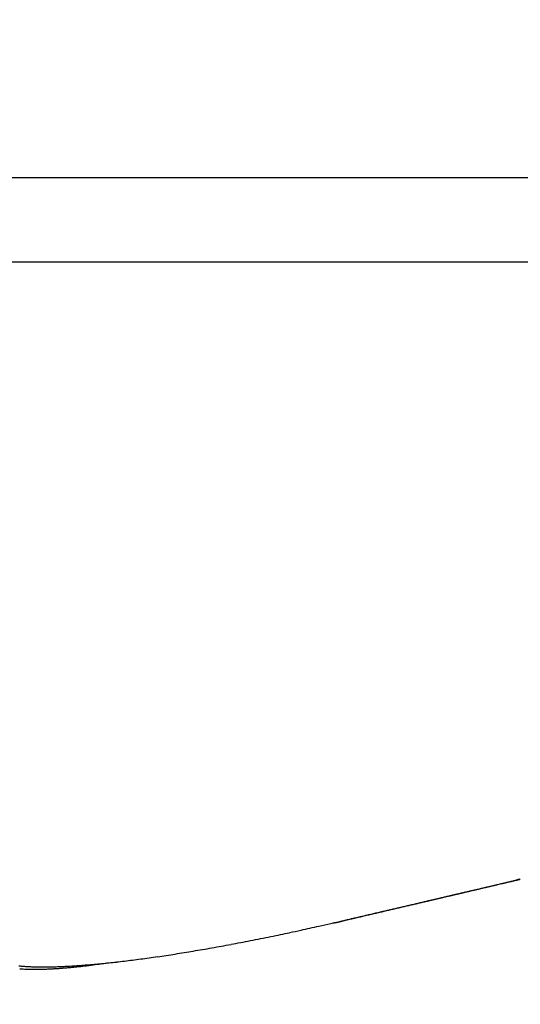
# Model space of a CAD drawing. Units: millimetres. Extents: x -2002 to 5195, y -3001 to 2384.
# Drawn here: x 5049 to 5050, y 2168 to 2170 of the extents above; entities that cross this region are included whole.
import ezdxf

# ---------------------------------------------------------------- set-up
doc = ezdxf.new("R2010")
doc.units = ezdxf.units.MM
for name, color, linetype in [('hatching-Schraffur', 5, 'Continuous'), ('helpline-Hilfslinie', 2, 'Continuous'), ('outline-Körperkante', 7, 'Continuous')]:
    doc.layers.add(name, color=color, linetype=linetype)

# ---------------------------------------------------------------- blocks, each defined once
blk = doc.blocks.new('Verschalung WinDrive2201')
at = {"layer": 'hatching-Schraffur'}
h = blk.add_hatch(dxfattribs=at)
h.set_pattern_fill('ANSI31', color=256, scale=0.5, style=0)
h.set_pattern_definition([(45, (-116.6368, -261.4505), (-1.122532, 1.122532), [])])
h.paths.add_polyline_path([(-2, -98), (-9.7914, -98), (-18.4517, -93), (-23, -93), (-23, -95.5), (-22.2022, -95.5), (-21.5094, -94.3), (-20.6434, -94.8), (-20.3547, -94.3), (-19.4887, -94.8), (-19.2, -94.3), (-12.7914, -98), (-44.25, -98, -1), (-45.75, -98), (-48.25, -98, -1), (-49.75, -98), (-52.25, -98, -1), (-53.75, -98), (-56.25, -98, -1), (-57.75, -98), (-60.25, -98, -1), (-61.75, -98), (-65, -98), (-65, -100), (0, -100), (0, -74.1), (-4, -73.25), (-4, -70.75), (0, -69.9), (0, -8.25), (-2, -8.25), (-2, -14.25), (-4.5, -14.25), (-4.5, -11.75), (-6, -11.75), (-6, -15.75), (-2, -15.75), (-2, -20.4804), (-1.7, -21), (-2, -21.5196), (-2, -68.2803), (-6, -69.1303), (-6, -74.8697), (-2, -75.7197)])
h.paths.add_polyline_path([(-2, -2.25), (-2, -8.25), (0, -8.25), (0, 0), (-82, 0), (-82, -1), (-69, -1), (-68, -2), (-63.75, -2, 1), (-62.25, -2), (-19.75, -2, 1), (-18.25, -2), (-6, -2), (-6, -4.75), (-4.5, -4.75), (-4.5, -2.25)])
blk = doc.blocks.new('WinDrive2201_Drive')
at = {"layer": 'outline-Körperkante'}
for p, q in [((12, -11.5933), (2, -11.5933)), ((11.9141, -11.7575), (2.0859, -11.7575)), ((9.368, -12.9647), (9.3687, -12.9645)), ((9.3758, -12.9628), (9.3732, -12.9634)), ((9.0106, -13.0476), (9.011, -13.0476)), ((9.029, -13.0439), (9.029, -13.044)), ((9.0292, -13.0442), (9.0389, -13.0419)), ((9.0302, -13.0437), (9.0445, -13.0404)), ((9.0302, -13.0437), (9.0397, -13.0415))]:
    blk.add_line(p, q, dxfattribs=at)
for centre, radius, start, end in [((4.2241, 8.5077), 22.0798, 283.31191, 283.33365), ((-21.1179, 116.2985), 132.8094, 283.245594, 283.247872), ((-1.706, 34.1559), 48.4045, 283.15837, 283.16684), ((-2.1164, 35.5411), 49.8468, 283.25909, 283.27131), ((-20.4956, 113.4205), 129.8654, 283.271584, 283.273833), ((-0.1567, 27.2833), 41.3597, 283.24563, 283.25494), ((-20.052, 111.8756), 128.26, 283.239428, 283.241612), ((1.5152, 20.1828), 34.065, 283.25615, 283.2667), ((-19.1855, 108.5472), 124.8216, 283.204423, 283.206573), ((-19.086, 107.6043), 123.881, 283.261403, 283.26348), ((3.1057, 13.4919), 27.1877, 283.24006, 283.25229), ((-18.1555, 104.0159), 120.1748, 283.224181, 283.226223), ((4.2936, 8.5417), 22.097, 283.19674, 283.21059), ((-17.6163, 101.8198), 117.9137, 283.215336, 283.217312), ((5.0949, 4.9823), 18.4488, 283.31396, 283.32906), ((-17.3126, 99.3554), 115.4454, 283.350222, 283.352135), ((-17.6799, 102.6391), 118.7258, 283.15865, 283.16041), ((6.4739, -0.7155), 12.5865, 283.20057, 283.22049), ((-16.1813, 94.9869), 110.9337, 283.306546, 283.308318), ((7.6434, -5.8205), 7.3494, 283.44608, 283.47622), ((-12.413, 80.0736), 95.5538, 283.167888, 283.16981), ((7.9162, -6.8638), 6.2713, 283.27419, 283.30479), ((-16.7886, 96.9301), 112.9646, 283.382838, 283.38435), ((6.2686, -0.0746), 13.2575, 283.48171, 283.49376), ((-222.2897, 972.473), 1012.3007, 283.2285252, 283.2286811), ((8.8593, -10.8379), 2.1868, 283.2938, 283.3552), ((-13.2306, 83.2588), 98.8415, 283.213923, 283.215394), ((9.2538, -12.5143), 0.4647, 283.774, 284.0204), ((4.8076, 6.2858), 19.7832, 283.32114, 283.32792), ((9.3079, -12.7339), 0.2385, 284.1744, 284.5712), ((9.0127, -11.4963), 1.5108, 283.6012, 283.8077), ((-650.4129, 2812.6237), 2901.5961, 283.1431961, 283.1432361), ((6.1201, 0.0311), 13.3955, 284.03474, 284.03774), ((6.0662, 1.3507), 14.6913, 282.99332, 282.99592), ((6.9907, -3.2872), 9.9652, 283.81322, 283.81683), ((10.1498, -16.2193), 3.3472, 103.4415, 103.4702), ((8.1409, -7.9564), 5.1565, 283.7962, 283.8027), ((8.5668, -9.5596), 3.498, 283.2939, 283.3032), ((2.9042, 14.5269), 28.2412, 283.23875, 283.24229), ((8.7612, -10.5676), 2.4728, 284.2942, 284.3064), ((8.931, -11.1979), 1.8201, 284.0285, 284.044), ((9.0549, -11.6336), 1.3674, 283.4387, 283.4585), ((9.1404, -11.985), 1.0058, 283.3802, 283.4048), ((9.1604, -12.0644), 0.9238, 283.3323, 283.4527), ((9.1847, -12.2071), 0.7795, 284.0211, 284.0514), ((9.2346, -12.3737), 0.6058, 283.3061, 283.343), ((9.2595, -12.5286), 0.4494, 284.8041, 284.8489), ((9.2903, -12.614), 0.3591, 283.5999, 283.6541), ((9.3137, -12.7082), 0.262, 283.5378, 283.6031), ((10.6493, -18.7527), 5.9283, 102.40494, 102.40989), ((9.3244, -12.7587), 0.2105, 283.997, 284.0755), ((9.3393, -12.8109), 0.1562, 283.4486, 283.5429), ((9.3457, -12.8418), 0.1247, 283.9794, 284.0931), ((9.351, -12.8745), 0.0917, 285.8771, 286.0136), ((9.3591, -12.8967), 0.0682, 284.661, 284.8261), ((9.3622, -12.9108), 0.0538, 285.4246, 285.6237), ((9.3673, -12.9247), 0.039, 283.915, 284.1575), ((9.3691, -12.9352), 0.0284, 285.7984, 286.0924), ((9.3723, -12.9419), 0.0211, 282.8136, 283.1756), ((9.372, -12.9482), 0.0151, 289.7612, 290.205), ((9.3742, -12.952), 0.0108, 286.4233, 286.9752), ((9.3748, -12.9548), 0.008, 288.095, 288.7749), ((-20.5968, 114.8032), 131.2348, 283.133328, 283.138112), ((-19.5415, 109.2886), 125.6249, 283.238847, 283.242193), ((-15.6022, 92.5167), 108.3965, 283.242869, 283.24686), ((-18.9788, 107.6836), 123.9338, 283.157812, 283.162726), ((-16.9017, 98.2605), 114.2853, 283.22042, 283.224015), ((-16.2484, 96.2419), 112.1708, 283.132134, 283.135911), ((-14.6267, 88.9109), 104.6632, 283.182478, 283.186318), ((-17.0351, 99.4406), 115.4647, 283.154992, 283.160093), ((-17.1265, 99.0163), 115.0724, 283.247776, 283.251382), ((-12.5803, 80.3564), 95.8675, 283.161842, 283.165936), ((-18.1625, 103.6144), 119.7855, 283.229557, 283.232942), ((-15.2111, 91.5983), 107.4131, 283.165122, 283.170414), ((-10.4841, 71.0139), 86.2932, 283.223582, 283.228022), ((-19.0464, 107.5858), 123.8539, 283.210446, 283.213644), ((-8.2943, 61.4639), 76.4955, 283.268197, 283.273091), ((-13.2245, 83.1698), 98.7537, 283.162336, 283.167889), ((-20.7074, 114.8925), 131.3468, 283.190431, 283.193374), ((-6.9909, 56.2121), 71.0848, 283.222437, 283.227546), ((-21.8059, 119.6217), 136.2019, 283.189228, 283.191993), ((-11.2644, 74.8779), 90.2332, 283.155417, 283.161247), ((-6.4606, 54.1261), 68.9328, 283.19517, 283.200266), ((-23.4796, 125.8554), 142.6532, 283.275112, 283.277683), ((-3.6219, 41.9103), 56.3915, 283.22658, 283.2327), ((-9.3032, 66.3635), 81.496, 283.181578, 283.187774), ((-23.4313, 126.6437), 143.4095, 283.186567, 283.189053), ((-0.4121, 28.0181), 42.1335, 283.30816, 283.31625), ((-7.3956, 58.121), 73.0356, 283.205988, 283.212579), ((-22.9564, 124.4265), 141.1425, 283.206703, 283.209154), ((-1.623, 33.2893), 47.5419, 283.27309, 283.2797), ((-22.2827, 121.3566), 137.9999, 283.228098, 283.23053), ((-21.0322, 116.5459), 133.0308, 283.17882, 283.180916), ((-5.3465, 49.7975), 64.4642, 283.130463, 283.137582), ((-22.1507, 120.3401), 136.9802, 283.274106, 283.276474), ((2.0308, 17.7465), 31.5754, 283.31421, 283.32476), ((-3.6062, 41.8005), 56.2811, 283.26262, 283.27034), ((-21.3362, 117.6947), 134.2186, 283.197403, 283.19974), ((-30.0978, 155.1308), 172.6664, 283.134735, 283.139042), ((-10.4987, 71.1924), 86.4702, 283.13322, 283.139051), ((-57.1562, 270.9768), 291.6305, 283.14171, 283.143421), ((-28.8656, 150.6988), 168.0704, 283.073411, 283.077751), ((-11.0196, 73.1133), 88.4592, 283.184787, 283.190408), ((-52.0662, 248.1421), 268.2367, 283.193754, 283.195588), ((-27.9946, 146.2856), 163.5747, 283.130348, 283.134711), ((-11.3032, 74.7608), 90.1281, 283.12696, 283.132418), ((-47.3031, 228.0964), 247.633, 283.181392, 283.18335), ((-11.8796, 76.8957), 92.3381, 283.179746, 283.184997), ((-42.7447, 208.6189), 227.6293, 283.18433, 283.186427), ((-26.6993, 140.6218), 157.7647, 283.144028, 283.148451), ((-38.7036, 191.3564), 209.9, 283.187365, 283.189602), ((-12.1985, 78.4973), 93.9702, 283.151526, 283.156617), ((-25.3895, 135.3191), 152.303, 283.122401, 283.126874), ((-34.8424, 174.8671), 192.9647, 283.190495, 283.192889), ((-12.8484, 80.9112), 96.4688, 283.206177, 283.211064), ((-31.3818, 159.8693), 177.5729, 283.210244, 283.2128), ((-13.0984, 82.5019), 98.0745, 283.140852, 283.14558), ((-23.8021, 128.5655), 145.3654, 283.122105, 283.12667), ((-27.8688, 145.5759), 162.855, 283.158971, 283.161706), ((-13.8451, 85.3003), 100.9695, 283.197098, 283.201621), ((-22.4468, 122.2774), 138.9338, 283.171281, 283.175931), ((-24.9175, 132.9542), 149.8929, 283.161772, 283.164693), ((-14.2899, 87.2039), 102.9244, 283.200663, 283.205026), ((-22.1237, 120.46), 137.0907, 283.217022, 283.220147), ((-14.9033, 90.135), 105.9181, 283.16584, 283.169996), ((-156.998, 695.1431), 727.3887, 283.1964723, 283.1972417), ((-6.3288, 53.1423), 67.9447, 283.089209, 283.097287), ((-33.3699, 169.4109), 187.3164, 283.091521, 283.095895), ((-135.8513, 607.5029), 637.2355, 283.1451235, 283.1459933), ((-6.9376, 55.9956), 70.8618, 283.05395, 283.061645), ((-32.3748, 165.0913), 182.8837, 283.098875, 283.103298), ((-7.4654, 57.8515), 72.789, 283.1362, 283.143644), ((-122.7506, 549.2123), 577.4931, 283.1955863, 283.1965381), ((-32.6111, 166.2327), 184.049, 283.094397, 283.098725), ((-7.7867, 59.4728), 74.4409, 283.100711, 283.107942), ((-111.0611, 500.3984), 527.2997, 283.170786, 283.171816), ((-8.0612, 60.8227), 75.8179, 283.078625, 283.08567), ((-100.9454, 459.1872), 484.8678, 283.117613, 283.118722), ((-32.3142, 164.6436), 182.434, 283.121009, 283.125311), ((-8.5765, 62.7697), 77.8311, 283.130621, 283.137424), ((-91.9508, 417.9104), 442.6272, 283.19752, 283.198721), ((-31.5665, 161.8611), 179.5543, 283.094567, 283.098862), ((-8.8977, 64.2364), 79.3324, 283.122592, 283.129207), ((-83.6007, 383.1401), 406.8689, 283.171908, 283.173199), ((-9.3344, 66.2011), 81.3449, 283.114433, 283.120827), ((-75.7037, 350.1868), 372.9831, 283.145647, 283.147039), ((-30.735, 158.2786), 175.8766, 283.099544, 283.103855), ((-9.7563, 67.6174), 82.82, 283.182653, 283.18887), ((-69.3171, 322.3293), 344.4031, 283.166507, 283.167997), ((-10.1424, 69.5721), 84.8113, 283.141491, 283.147492), ((-63.1614, 294.8205), 316.2154, 283.217437, 283.219038), ((8.0912, -9.1535), 4.0016, 282.3811, 282.8948), ((6.5656, -2.3205), 11.0028, 282.69797, 282.9439), ((9.0105, -13.0198), 0.0278, 270.9309, 271.7969), ((9.011, -13.0191), 0.0285, 270.8996, 271.7648), ((9.0114, -13.0184), 0.0292, 270.9097, 271.7547), ((9.0111, -13.017), 0.0306, 272.2606, 273.0654), ((9.0107, -13.0149), 0.0327, 273.5142, 274.2868), ((9.011, -13.0144), 0.0332, 273.6192, 274.3626), ((9.0106, -13.0123), 0.0354, 274.8367, 275.5522), ((9.0109, -13.0106), 0.037, 274.852, 275.5369), ((9.0103, -13.0082), 0.0395, 276.0116, 276.6688), ((9.0096, -13.0072), 0.0405, 277.4509, 278.0794), ((9.0099, -13.0045), 0.0432, 277.2936, 277.8957), ((9.01, -13.0023), 0.0453, 277.3075, 277.8818), ((9.0092, -12.9992), 0.0485, 278.378, 278.9271), ((9.0093, -12.9978), 0.0499, 278.5805, 279.1031), ((9.0082, -12.9942), 0.0537, 279.6165, 280.1151), ((9.0082, -12.9912), 0.0565, 279.6293, 280.1024), ((9.0068, -12.9883), 0.0597, 280.8451, 281.2953), ((9.0066, -12.9849), 0.0631, 280.8573, 281.2831), ((9.0065, -12.98), 0.0679, 280.6383, 281.0423), ((9.0046, -12.9758), 0.0723, 281.8211, 282.2018), ((9.0042, -12.9716), 0.0765, 281.8316, 282.1913), ((9.002, -12.9665), 0.082, 283.0039, 283.3412), ((9.0031, -12.9596), 0.0885, 281.6095, 281.927), ((9.0003, -12.9553), 0.0933, 283.0244, 283.3207), ((8.9972, -12.9467), 0.1024, 283.8978, 284.1747), ((8.9979, -12.9383), 0.1105, 282.7797, 283.0351), ((8.9942, -12.9304), 0.1189, 283.9171, 284.1554), ((8.9924, -12.9186), 0.1309, 283.6504, 283.8712), ((8.9895, -12.9078), 0.142, 283.9364, 284.1361), ((8.9817, -12.8875), 0.1636, 285.067, 285.2412), ((8.9839, -12.8741), 0.1761, 283.4121, 283.5794), ((8.9765, -12.8702), 0.1817, 285.5604, 285.7241), ((8.9697, -12.82), 0.232, 283.9751, 284.0973), ((8.9264, -12.6866), 0.372, 285.5584, 285.6272), ((8.9545, -12.7746), 0.2797, 284.9357, 285.0545), ((8.9281, -12.6725), 0.3852, 284.9067, 285.0391), ((8.7409, -11.9512), 1.1304, 284.7137, 284.7734), ((9.0324, -13.0422), 0.00387, 206.3994, 206.7307), ((9.0323, -13.0424), 0.00364, 206.3892, 206.7409), ((9.0305, -13.0425), 0.00216, 224.8126, 225.1874), ((9.0319, -13.0426), 0.00321, 206.3655, 206.7646), ((9.0304, -13.0427), 0.0019, 224.7865, 225.2135), ((9.0303, -13.0428), 0.00177, 224.7717, 225.2283), ((9.0314, -13.044), 0.00234, 179.7546, 180.2454), ((9.0301, -13.043), 0.00154, 224.7364, 225.2636), ((9.0301, -13.0431), 0.00142, 224.7152, 225.2848), ((9.03, -13.0432), 0.00132, 224.6924, 225.3076), ((9.0308, -13.0432), 0.00192, 206.2309, 206.8992), ((9.0299, -13.0441), 0.00079, 179.6372, 180.3628), ((9.0298, -13.0434), 0.00102, 224.6028, 225.3972), ((9.0298, -13.0435), 0.000931, 224.5647, 225.4353), ((9.0291, -13.0441), 0, 0, 0), ((9.0297, -13.0436), 0.000772, 224.4755, 225.5245), ((9.0296, -13.0437), 0.000689, 224.4118, 225.5882), ((9.0295, -13.0442), 0.000428, 179.3313, 180.6687), ((9.0291, -13.0438), 0.000392, 269.2686, 270.7314), ((9.0295, -13.0442), 0.000375, 179.2356, 180.7644), ((9.0291, -13.0439), 0.000301, 269.0472, 270.9528), ((9.0294, -13.044), 0.000308, 223.6864, 226.3136), ((9.0298, -13.0435), 0.000921, 224.5602, 225.4398), ((9.0292, -13.0442), 0, 0, 0), ((9.0292, -13.0442), 0, 0, 0), ((9.0292, -13.0441), 0.000063, 265.4469, 274.5531), ((9.0293, -13.0441), 0.000139, 222.0806, 227.9194), ((-164.8505, 731.7809), 764.852, 283.1411343, 283.1418789), ((-6.812, 55.2361), 70.0936, 283.070509, 283.078422), ((-35.6665, 179.4672), 197.6316, 283.075467, 283.07967), ((-166.6053, 739.7845), 773.045, 283.133657, 283.1343876), ((-6.2921, 52.9913), 67.7894, 283.079737, 283.087877), ((7.8771, -8.1126), 5.0643, 281.5405, 281.7607), ((6.1149, 0.3427), 13.7013, 281.76828, 281.84227), ((8.0182, -8.8374), 4.3259, 282.1227, 282.428), ((8.073, -9.1409), 4.0175, 280.3342, 280.6073), ((8.0253, -8.8825), 4.2802, 280.5982, 280.8564), ((7.9433, -8.4572), 4.7135, 280.8616, 281.0971), ((7.9835, -8.6761), 4.4909, 281.1321, 281.3863), ((8.0839, -9.1744), 3.9825, 281.3853, 281.6817), ((8.2504, -10.2225), 2.9215, 278.2403, 278.5769), ((8.2252, -10.0731), 3.073, 278.6256, 278.9515), ((8.2028, -9.9127), 3.2349, 278.9023, 279.2172), ((8.1776, -9.7551), 3.3944, 279.2108, 279.5158), ((8.1491, -9.5771), 3.5747, 279.4953, 279.7891), ((8.1121, -9.3761), 3.7791, 279.8223, 280.1045), ((8.09, -9.2337), 3.9232, 280.0584, 280.334), ((8.4278, -11.8783), 1.2558, 273.5094, 274.1071), ((8.4185, -11.743), 1.3914, 274.0911, 274.6478), ((8.3708, -11.7991), 1.3418, 276.826, 277.2274), ((8.4086, -11.6053), 1.5295, 274.5984, 275.1202), ((8.3544, -11.6686), 1.4733, 277.2245, 277.8015), ((8.3955, -11.4606), 1.6747, 275.1233, 275.6133), ((7.9953, -8.9), 4.2651, 277.5321, 277.796), ((8.3834, -11.3142), 1.8216, 275.5412, 276.004), ((8.3668, -11.1618), 1.975, 276.0207, 276.4584), ((8.3503, -11.0092), 2.1284, 276.4389, 276.8552), ((8.3332, -10.8518), 2.2867, 276.81, 277.2064), ((8.3123, -10.6962), 2.4437, 277.2341, 277.6134), ((8.2941, -10.5366), 2.6043, 277.546, 277.9093), ((8.2706, -10.3806), 2.7621, 277.9457, 278.2952), ((8.4309, -12.7971), 0.3362, 264.4457, 265.9047), ((8.4257, -12.7266), 0.4117, 266.4058, 267.3214), ((8.4274, -12.7038), 0.4346, 267.2363, 268.1137), ((8.4355, -12.7368), 0.3967, 265.8549, 267.1587), ((8.428, -12.6803), 0.4581, 268.1305, 268.9712), ((8.4401, -12.6723), 0.4614, 266.9947, 268.173), ((8.4289, -12.6521), 0.4863, 268.9257, 269.7282), ((8.4432, -12.5991), 0.5346, 268.0849, 269.1516), ((8.4301, -12.6236), 0.5148, 269.6172, 270.3828), ((8.4291, -12.5894), 0.5491, 270.4583, 271.1857), ((8.4452, -12.5212), 0.6126, 269.0727, 270.0483), ((8.4291, -12.5544), 0.584, 271.1166, 271.8085), ((8.446, -12.4354), 0.6983, 269.9749, 270.8677), ((8.4284, -12.5132), 0.6252, 271.7547, 272.4104), ((8.4268, -12.4691), 0.6693, 272.3826, 273.0022), ((8.4456, -12.3444), 0.7893, 270.7993, 271.6234), ((8.4242, -12.4156), 0.7229, 272.9933, 273.5744), ((8.4436, -12.2408), 0.893, 271.5647, 272.3216), ((8.422, -12.3663), 0.7723, 273.5023, 274.054), ((8.4182, -12.315), 0.8237, 274.0662, 274.5915), ((8.4398, -12.1268), 1.007, 272.2734, 272.97), ((8.4118, -12.2315), 0.9074, 274.5728, 275.0543), ((8.4028, -12.1066), 1.0327, 274.9408, 275.367), ((8.435, -12.0039), 1.13, 272.8885, 273.5314), ((8.3998, -12.0879), 1.0516, 275.4373, 275.8687), ((8.4031, -12.1127), 1.0265, 275.8262, 276.2864), ((8.3732, -11.8138), 1.327, 276.1554, 276.4925), ((8.2054, -10.3308), 2.8194, 276.4728, 276.6172)]:
    blk.add_arc(centre, radius, start, end, dxfattribs=at)
blk = doc.blocks.new('*U52')
at = {"layer": 'outline-Körperkante'}
for name, p in [('Verschalung WinDrive2201', (142, 100.0015, -25)), ('WinDrive2201_Drive', (64.7, 97.0015, -25))]:
    blk.add_blockref(name, p, dxfattribs=at)
blk = doc.blocks.new('SR_WD2201_LR32_THERM_EB_MF_Sturz')
at = {"layer": 'helpline-Hilfslinie', "color": 2}
blk.add_blockref('*U52', (123.4926, 2245), dxfattribs=at)

msp = doc.modelspace()

# ---------------------------------------------------------------- block references
at = {"layer": 'helpline-Hilfslinie'}
msp.add_blockref('SR_WD2201_LR32_THERM_EB_MF_Sturz', (4852.6893, -160.8708, 25), dxfattribs=at)

doc.saveas('drawing.dxf')
